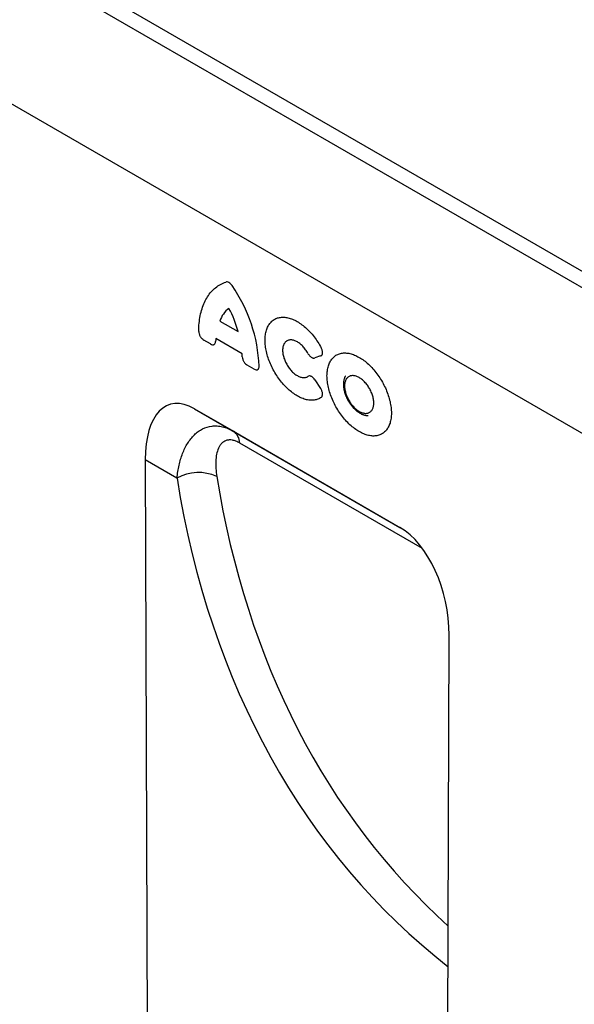
# Model space of a CAD drawing. Units: millimetres. Extents: x 125870 to 139652, y -11960 to 6950.
# Drawn here: x 129902 to 130044, y 3196 to 3448 of the extents above; entities that cross this region are included whole.
import ezdxf

# ---------------------------------------------------------------- set-up
doc = ezdxf.new("R2010")
doc.units = ezdxf.units.MM
doc.header["$LTSCALE"] = 2.5
doc.layers.add('153334', color=7, linetype='Continuous')

# ---------------------------------------------------------------- blocks, each defined once
blk = doc.blocks.new('1067511-M_003_ISO_view')
for p, q in [((12.99, 305.24), (-694.11, 713.44)), ((10.43, 302.53), (-696.68, 710.73)), ((-81.64, 318.42), (-696.68, 673.48)), ((-81.64, 318.42), (-696.68, 673.48)), ((-419.45, 488.75), (-414.83, 486.08)), ((-421.83, 482.9), (-423.57, 483.9)), ((-413.79, 480.42), (-420.49, 484.29)), ((-393.71, 479.87), (-395.21, 479.33)), ((-410.72, 476.48), (-412.45, 477.48)), ((-395.21, 473.76), (-393.71, 471.49)), ((-425.95, 466.36), (-373.44, 436.05)), ((-425.95, 466.36), (-416.01, 460.62)), ((-416.01, 460.62), (-373.27, 435.95)), ((-367.66, 430.62), (-414.39, 457.59)), ((-438.52, 453.3), (-437.88, 252.78)), ((-430.42, 448.62), (-438.52, 453.3)), ((-361.26, 286.12), (-360.87, 408.47))]:
    blk.add_line(p, q)
at = {"flags": 128}
for points in [[(-424.85, 486.12), (-424.84, 486.65), (-424.83, 487.16), (-424.8, 487.68), (-424.76, 488.18), (-424.71, 488.68), (-424.64, 489.16), (-424.57, 489.64), (-424.49, 490.12), (-424.39, 490.58), (-424.28, 491.03), (-424.16, 491.47), (-424.03, 491.91), (-423.89, 492.33), (-423.74, 492.74), (-423.58, 493.14), (-423.41, 493.53), (-423.23, 493.91), (-423.03, 494.28), (-422.83, 494.64), (-422.62, 494.98), (-422.39, 495.32), (-422.16, 495.64), (-421.91, 495.94), (-421.66, 496.24), (-421.4, 496.52), (-421.13, 496.79), (-420.85, 497.05), (-420.56, 497.29), (-420.26, 497.52), (-419.95, 497.73), (-419.64, 497.94), (-419.31, 498.12), (-418.98, 498.3), (-418.64, 498.46), (-418.3, 498.6), (-417.94, 498.74)], [(-393.56, 469.27), (-393.76, 469.13), (-393.98, 469.01), (-394.2, 468.9), (-394.42, 468.8), (-394.66, 468.72), (-394.9, 468.65), (-395.15, 468.6), (-395.4, 468.56), (-395.66, 468.53), (-395.92, 468.52), (-396.19, 468.52), (-396.47, 468.54), (-396.75, 468.57), (-397.03, 468.61), (-397.31, 468.67), (-397.6, 468.74), (-397.9, 468.83), (-398.19, 468.93), (-398.49, 469.04), (-398.78, 469.17), (-399.08, 469.31), (-399.38, 469.47), (-399.68, 469.63), (-399.99, 469.81), (-400.29, 470), (-400.58, 470.21), (-400.88, 470.42), (-401.18, 470.65), (-401.47, 470.89), (-401.77, 471.14), (-402.06, 471.4), (-402.34, 471.67), (-402.62, 471.95), (-402.9, 472.24), (-403.18, 472.54), (-403.45, 472.85), (-403.71, 473.17), (-403.97, 473.5), (-404.23, 473.83), (-404.47, 474.17), (-404.71, 474.51), (-404.95, 474.87), (-405.18, 475.22), (-405.4, 475.59), (-405.61, 475.96), (-405.81, 476.33), (-406.01, 476.7), (-406.2, 477.08), (-406.38, 477.47), (-406.55, 477.85), (-406.71, 478.24), (-406.86, 478.62), (-407.01, 479.01), (-407.14, 479.4), (-407.26, 479.79), (-407.37, 480.17), (-407.48, 480.56), (-407.57, 480.94), (-407.65, 481.32), (-407.72, 481.7), (-407.78, 482.08), (-407.83, 482.45), (-407.87, 482.81), (-407.89, 483.18), (-407.91, 483.53), (-407.92, 483.88), (-407.91, 484.23), (-407.89, 484.56), (-407.87, 484.89), (-407.83, 485.21), (-407.78, 485.53), (-407.72, 485.83), (-407.65, 486.13), (-407.57, 486.42), (-407.48, 486.7), (-407.37, 486.96), (-407.26, 487.22), (-407.14, 487.47), (-407.01, 487.7), (-406.86, 487.92), (-406.71, 488.14), (-406.55, 488.34), (-406.38, 488.52), (-406.2, 488.7), (-406.01, 488.86), (-405.81, 489.01), (-405.61, 489.14), (-405.4, 489.27), (-405.18, 489.38), (-404.95, 489.47), (-404.71, 489.55), (-404.47, 489.62), (-404.23, 489.67), (-403.97, 489.71), (-403.71, 489.74), (-403.45, 489.75), (-403.18, 489.75), (-402.9, 489.73), (-402.62, 489.7), (-402.34, 489.65), (-402.06, 489.59), (-401.77, 489.52), (-401.47, 489.43), (-401.18, 489.33), (-400.88, 489.22), (-400.58, 489.09), (-400.29, 488.95), (-399.99, 488.79), (-399.68, 488.63), (-399.38, 488.45), (-399.08, 488.25), (-398.78, 488.05), (-398.49, 487.83), (-398.19, 487.6), (-397.9, 487.36), (-397.6, 487.11), (-397.31, 486.85), (-397.03, 486.58), (-396.75, 486.3), (-396.47, 486.01), (-396.19, 485.71), (-395.92, 485.4), (-395.66, 485.08), (-395.4, 484.76), (-395.15, 484.42), (-394.9, 484.08), (-394.66, 483.74), (-394.42, 483.38), (-394.2, 483.03), (-393.98, 482.66), (-393.76, 482.29), (-393.56, 481.92)], [(-396.95, 480.49), (-397.1, 480.74), (-397.25, 480.98), (-397.4, 481.22), (-397.57, 481.45), (-397.74, 481.68), (-397.91, 481.9), (-398.09, 482.11), (-398.28, 482.31), (-398.47, 482.5), (-398.66, 482.69), (-398.86, 482.86), (-399.06, 483.02), (-399.26, 483.17), (-399.46, 483.31), (-399.67, 483.43), (-399.87, 483.54), (-400.07, 483.64), (-400.27, 483.73), (-400.47, 483.8), (-400.67, 483.86), (-400.87, 483.9), (-401.06, 483.94), (-401.24, 483.95), (-401.43, 483.95), (-401.6, 483.94), (-401.77, 483.92), (-401.94, 483.88), (-402.1, 483.82), (-402.25, 483.75), (-402.39, 483.67), (-402.53, 483.57), (-402.66, 483.47), (-402.78, 483.34), (-402.89, 483.21), (-402.99, 483.06), (-403.08, 482.91), (-403.16, 482.74), (-403.23, 482.56), (-403.29, 482.37), (-403.34, 482.17), (-403.38, 481.96), (-403.4, 481.75), (-403.42, 481.52), (-403.43, 481.29), (-403.42, 481.05), (-403.4, 480.81), (-403.38, 480.56), (-403.34, 480.31), (-403.29, 480.05), (-403.23, 479.79), (-403.16, 479.53), (-403.08, 479.27), (-402.99, 479.01), (-402.89, 478.75), (-402.78, 478.49), (-402.66, 478.23), (-402.53, 477.97), (-402.39, 477.72), (-402.25, 477.47), (-402.1, 477.23), (-401.94, 476.99), (-401.77, 476.76), (-401.6, 476.53), (-401.43, 476.32), (-401.24, 476.11), (-401.06, 475.91), (-400.87, 475.72), (-400.67, 475.54), (-400.47, 475.37), (-400.27, 475.21), (-400.07, 475.06), (-399.87, 474.93), (-399.67, 474.81), (-399.46, 474.7), (-399.26, 474.6), (-399.06, 474.52), (-398.86, 474.45), (-398.66, 474.39), (-398.47, 474.35), (-398.28, 474.33), (-398.09, 474.31), (-397.91, 474.32), (-397.74, 474.33), (-397.57, 474.36), (-397.4, 474.41), (-397.25, 474.46), (-397.1, 474.54), (-396.95, 474.62)], [(-392.09, 474.74), (-392.08, 475.09), (-392.07, 475.43), (-392.04, 475.76), (-392, 476.08), (-391.95, 476.39), (-391.89, 476.7), (-391.82, 476.99), (-391.74, 477.28), (-391.65, 477.56), (-391.55, 477.82), (-391.43, 478.08), (-391.31, 478.33), (-391.18, 478.56), (-391.04, 478.79), (-390.89, 479), (-390.72, 479.2), (-390.55, 479.38), (-390.37, 479.56), (-390.19, 479.72), (-389.99, 479.87), (-389.79, 480.01), (-389.57, 480.13), (-389.35, 480.24), (-389.13, 480.33), (-388.89, 480.42), (-388.65, 480.48), (-388.4, 480.54), (-388.15, 480.58), (-387.89, 480.6), (-387.63, 480.61), (-387.36, 480.61), (-387.08, 480.59), (-386.8, 480.56), (-386.52, 480.52), (-386.23, 480.46), (-385.95, 480.39), (-385.65, 480.3), (-385.36, 480.2), (-385.06, 480.08), (-384.76, 479.96), (-384.47, 479.82), (-384.17, 479.66), (-383.87, 479.49), (-383.57, 479.31), (-383.27, 479.12), (-382.97, 478.92), (-382.67, 478.7), (-382.37, 478.47), (-382.08, 478.23), (-381.79, 477.98), (-381.5, 477.72), (-381.21, 477.45), (-380.93, 477.17), (-380.65, 476.88), (-380.37, 476.58), (-380.1, 476.27), (-379.84, 475.96), (-379.58, 475.63), (-379.33, 475.3), (-379.08, 474.96), (-378.84, 474.61), (-378.6, 474.26), (-378.38, 473.9), (-378.16, 473.54), (-377.94, 473.17), (-377.74, 472.8), (-377.54, 472.42), (-377.36, 472.04), (-377.18, 471.66), (-377.01, 471.28), (-376.85, 470.89), (-376.69, 470.51), (-376.55, 470.12), (-376.42, 469.73), (-376.3, 469.34), (-376.18, 468.96), (-376.08, 468.57), (-375.99, 468.19), (-375.91, 467.81), (-375.84, 467.43), (-375.78, 467.05), (-375.73, 466.68), (-375.69, 466.32), (-375.66, 465.96), (-375.65, 465.6), (-375.64, 465.25), (-375.65, 464.91), (-375.66, 464.57), (-375.69, 464.24), (-375.73, 463.92), (-375.78, 463.6), (-375.84, 463.3), (-375.91, 463), (-375.99, 462.71), (-376.08, 462.44), (-376.18, 462.17), (-376.3, 461.91), (-376.42, 461.67), (-376.55, 461.43), (-376.69, 461.21), (-376.85, 461), (-377.01, 460.8), (-377.18, 460.61), (-377.36, 460.44), (-377.54, 460.27), (-377.74, 460.12), (-377.94, 459.99), (-378.16, 459.87), (-378.38, 459.76), (-378.6, 459.66), (-378.84, 459.58), (-379.08, 459.51), (-379.33, 459.46), (-379.58, 459.42), (-379.84, 459.39), (-380.1, 459.38), (-380.37, 459.38), (-380.65, 459.4), (-380.93, 459.43), (-381.21, 459.48), (-381.5, 459.54), (-381.79, 459.61), (-382.08, 459.7), (-382.37, 459.8), (-382.67, 459.91), (-382.97, 460.04), (-383.27, 460.18), (-383.57, 460.33), (-383.87, 460.5), (-384.17, 460.68), (-384.47, 460.87), (-384.76, 461.08), (-385.06, 461.29), (-385.36, 461.52), (-385.65, 461.76), (-385.95, 462.01), (-386.23, 462.27), (-386.52, 462.54), (-386.8, 462.82), (-387.08, 463.11), (-387.36, 463.41), (-387.63, 463.72), (-387.89, 464.04), (-388.15, 464.36), (-388.4, 464.7), (-388.65, 465.04), (-388.89, 465.38), (-389.13, 465.73), (-389.35, 466.09), (-389.57, 466.46), (-389.79, 466.82), (-389.99, 467.2), (-390.19, 467.57), (-390.37, 467.95), (-390.55, 468.33), (-390.72, 468.72), (-390.89, 469.1), (-391.04, 469.49), (-391.18, 469.88), (-391.31, 470.27), (-391.43, 470.65), (-391.55, 471.04), (-391.65, 471.42), (-391.74, 471.81), (-391.82, 472.19), (-391.89, 472.57), (-391.95, 472.94), (-392, 473.31), (-392.04, 473.68), (-392.07, 474.04), (-392.08, 474.39), (-392.09, 474.74)], [(-387.6, 472.15), (-387.59, 471.92), (-387.58, 471.67), (-387.55, 471.43), (-387.51, 471.18), (-387.46, 470.92), (-387.4, 470.66), (-387.33, 470.4), (-387.25, 470.14), (-387.16, 469.88), (-387.07, 469.62), (-386.96, 469.36), (-386.84, 469.1), (-386.71, 468.85), (-386.58, 468.6), (-386.43, 468.35), (-386.28, 468.11), (-386.13, 467.87), (-385.96, 467.64), (-385.79, 467.41), (-385.61, 467.2), (-385.43, 466.99), (-385.25, 466.79), (-385.06, 466.6), (-384.86, 466.42), (-384.67, 466.25), (-384.47, 466.09), (-384.27, 465.94), (-384.07, 465.81), (-383.87, 465.69), (-383.66, 465.57), (-383.46, 465.48), (-383.26, 465.39), (-383.06, 465.32), (-382.87, 465.27), (-382.67, 465.22), (-382.48, 465.19), (-382.3, 465.18), (-382.12, 465.18), (-381.94, 465.19), (-381.77, 465.22), (-381.61, 465.26), (-381.45, 465.32), (-381.3, 465.38), (-381.15, 465.47), (-381.02, 465.56), (-380.89, 465.67), (-380.77, 465.79), (-380.67, 465.93), (-380.57, 466.07), (-380.48, 466.23), (-380.4, 466.4), (-380.33, 466.58), (-380.27, 466.77), (-380.22, 466.96), (-380.18, 467.17), (-380.15, 467.39), (-380.14, 467.61), (-380.13, 467.84), (-380.14, 468.08), (-380.15, 468.32), (-380.18, 468.57), (-380.22, 468.82), (-380.27, 469.07), (-380.33, 469.33), (-380.4, 469.59), (-380.48, 469.85), (-380.57, 470.11), (-380.67, 470.37), (-380.77, 470.63), (-380.89, 470.89), (-381.02, 471.15), (-381.15, 471.4), (-381.3, 471.65), (-381.45, 471.89), (-381.61, 472.13), (-381.77, 472.36), (-381.94, 472.58), (-382.12, 472.8), (-382.3, 473.01), (-382.48, 473.21), (-382.67, 473.4), (-382.87, 473.58), (-383.06, 473.75), (-383.26, 473.9), (-383.46, 474.05), (-383.66, 474.19), (-383.87, 474.31), (-384.07, 474.42), (-384.27, 474.52), (-384.47, 474.6), (-384.67, 474.67), (-384.86, 474.73), (-385.06, 474.77), (-385.25, 474.8), (-385.43, 474.82), (-385.61, 474.82), (-385.79, 474.8), (-385.96, 474.78), (-386.13, 474.73), (-386.28, 474.68), (-386.43, 474.61), (-386.58, 474.53), (-386.71, 474.43), (-386.84, 474.32), (-386.96, 474.2), (-387.07, 474.07), (-387.16, 473.92), (-387.25, 473.76), (-387.33, 473.6), (-387.4, 473.42), (-387.46, 473.23), (-387.51, 473.03), (-387.55, 472.82), (-387.58, 472.61), (-387.59, 472.38), (-387.6, 472.15)]]:
    blk.add_lwpolyline(points, dxfattribs=at)
for centre, radius, start, end in [((-448.16, 475.68), 38.76, 2.2733, 34.8128), ((-413.54, 486.98), 6.17, 125.6894, 163.2954), ((-438.46, 480.25), 24.34, 13.8782, 28.8543), ((-408.13, 482.93), 12.43, 173.7325, 177.116), ((-429.9, 478.84), 16.18, 2.771, 5.6093), ((-418.15, 457.52), 3.76, 0.9881, 55.4545), ((-424.93, 438.88), 11.18, 65.177, 119.4171)]:
    blk.add_arc(centre, radius, start, end)
for centre, major_axis, ratio, start_param, end_param in [((-424.15, 442.23), (-8.17, 25.21), 0.468793, 5.8037, 7.253996), ((-119.35, 618.73), (247.12, 290.61), 0.669116, 2.621825, 3.168569), ((-114.77, 614.97), (243.33, 283.45), 0.670737, 2.625329, 3.1256), ((-375.24, 413.99), (-4.98, 23.37), 0.576888, 4.353432, 5.803728)]:
    blk.add_ellipse(centre, major_axis=major_axis, ratio=ratio, start_param=start_param, end_param=end_param)
for points, knots in [([(-416.34, 497.81), (-416.45, 497.98), (-416.58, 498.14), (-416.85, 498.41), (-417, 498.52), (-417.29, 498.69), (-417.43, 498.74), (-417.7, 498.79), (-417.83, 498.77), (-417.94, 498.74)], [0, 0, 0, 0, 0.25, 0.25, 0.5, 0.5, 0.75, 0.75, 1, 1, 1, 1]), ([(-424.85, 486.12), (-424.85, 485.92), (-424.82, 485.71), (-424.73, 485.38), (-424.69, 485.27), (-424.6, 485.06), (-424.54, 484.95), (-424.43, 484.74), (-424.36, 484.64), (-424.22, 484.46), (-424.14, 484.37), (-423.98, 484.21), (-423.9, 484.14), (-423.74, 484.01), (-423.65, 483.95), (-423.57, 483.9)], [0, 0, 0, 0, 0.25, 0.25, 0.375, 0.375, 0.5, 0.5, 0.625, 0.625, 0.75, 0.75, 0.875, 0.875, 1, 1, 1, 1]), ([(-421.83, 482.9), (-421.67, 482.8), (-421.5, 482.74), (-421.28, 482.71), (-421.2, 482.71), (-421.06, 482.72), (-421, 482.74), (-420.88, 482.81), (-420.83, 482.85), (-420.73, 482.95), (-420.69, 483.01), (-420.6, 483.21), (-420.56, 483.37), (-420.55, 483.55)], [0, 0, 0, 0, 0.25, 0.25, 0.375, 0.375, 0.5, 0.5, 0.625, 0.625, 0.75, 0.75, 1, 1, 1, 1]), ([(-393.71, 479.87), (-393.64, 479.9), (-393.58, 479.93), (-393.46, 480.02), (-393.41, 480.07), (-393.28, 480.26), (-393.23, 480.43), (-393.21, 480.71), (-393.21, 480.82), (-393.24, 481.03), (-393.26, 481.14), (-393.32, 481.36), (-393.36, 481.48), (-393.45, 481.7), (-393.5, 481.81), (-393.56, 481.92)], [0, 0, 0, 0, 0.125, 0.125, 0.25, 0.25, 0.5, 0.5, 0.625, 0.625, 0.75, 0.75, 0.875, 0.875, 1, 1, 1, 1]), ([(-413.73, 479.62), (-413.72, 479.42), (-413.68, 479.22), (-413.59, 478.9), (-413.55, 478.79), (-413.45, 478.59), (-413.4, 478.49), (-413.28, 478.29), (-413.22, 478.19), (-413.08, 478.02), (-413.01, 477.93), (-412.78, 477.7), (-412.62, 477.58), (-412.45, 477.48)], [0, 0, 0, 0, 0.25, 0.25, 0.375, 0.375, 0.5, 0.5, 0.625, 0.625, 0.75, 0.75, 1, 1, 1, 1]), ([(-396.95, 480.49), (-396.84, 480.28), (-396.71, 480.09), (-396.5, 479.84), (-396.42, 479.76), (-396.27, 479.62), (-396.19, 479.56), (-396.03, 479.46), (-395.94, 479.41), (-395.78, 479.34), (-395.71, 479.32), (-395.48, 479.28), (-395.33, 479.29), (-395.21, 479.33)], [0, 0, 0, 0, 0.25, 0.25, 0.375, 0.375, 0.5, 0.5, 0.625, 0.625, 0.75, 0.75, 1, 1, 1, 1]), ([(-410.72, 476.48), (-410.54, 476.38), (-410.37, 476.32), (-410.14, 476.29), (-410.06, 476.29), (-409.92, 476.31), (-409.86, 476.33), (-409.74, 476.4), (-409.68, 476.45), (-409.59, 476.56), (-409.55, 476.63), (-409.49, 476.77), (-409.47, 476.86), (-409.44, 477.03), (-409.43, 477.12), (-409.43, 477.22)], [0, 0, 0, 0, 0.25, 0.25, 0.375, 0.375, 0.5, 0.5, 0.625, 0.625, 0.75, 0.75, 0.875, 0.875, 1, 1, 1, 1]), ([(-395.21, 473.76), (-395.33, 473.95), (-395.48, 474.12), (-395.71, 474.35), (-395.79, 474.41), (-395.95, 474.53), (-396.03, 474.58), (-396.19, 474.66), (-396.27, 474.69), (-396.42, 474.73), (-396.5, 474.74), (-396.72, 474.74), (-396.84, 474.69), (-396.95, 474.62)], [0, 0, 0, 0, 0.25, 0.25, 0.375, 0.375, 0.5, 0.5, 0.625, 0.625, 0.75, 0.75, 1, 1, 1, 1]), ([(-387.4, 474.69), (-387.42, 474.66), (-387.47, 474.58), (-387.54, 474.42), (-387.62, 474.22), (-387.69, 474), (-387.75, 473.78), (-387.8, 473.55), (-387.84, 473.31), (-387.87, 473.07), (-387.89, 472.82), (-387.89, 472.65), (-387.89, 472.56)], [0, 0, 0, 0, 0.042567, 0.144665, 0.248042, 0.352665, 0.458449, 0.565262, 0.672938, 0.781296, 0.890153, 1, 1, 1, 1]), ([(-393.56, 469.27), (-393.5, 469.31), (-393.45, 469.36), (-393.36, 469.48), (-393.32, 469.55), (-393.23, 469.78), (-393.2, 469.97), (-393.22, 470.28), (-393.24, 470.39), (-393.29, 470.61), (-393.33, 470.72), (-393.41, 470.95), (-393.46, 471.06), (-393.58, 471.28), (-393.64, 471.39), (-393.71, 471.49)], [0, 0, 0, 0, 0.125, 0.125, 0.25, 0.25, 0.5, 0.5, 0.625, 0.625, 0.75, 0.75, 0.875, 0.875, 1, 1, 1, 1]), ([(-387.89, 472.56), (-387.89, 472.51), (-387.89, 472.38), (-387.88, 472.16), (-387.86, 471.89), (-387.83, 471.62), (-387.78, 471.35), (-387.73, 471.08), (-387.66, 470.81), (-387.59, 470.53), (-387.51, 470.26), (-387.41, 469.99), (-387.31, 469.72), (-387.2, 469.45), (-387.08, 469.18), (-386.95, 468.91), (-386.82, 468.65), (-386.67, 468.39), (-386.52, 468.14), (-386.36, 467.89), (-386.2, 467.65), (-386.03, 467.41), (-385.85, 467.18), (-385.67, 466.95), (-385.48, 466.73), (-385.28, 466.52), (-385.08, 466.32), (-384.88, 466.13), (-384.67, 465.94), (-384.46, 465.77), (-384.24, 465.61), (-384.02, 465.45), (-383.8, 465.31), (-383.57, 465.18), (-383.35, 465.06), (-383.12, 464.95), (-382.89, 464.86), (-382.66, 464.78), (-382.43, 464.71), (-382.2, 464.66), (-381.98, 464.62), (-381.77, 464.59), (-381.63, 464.59), (-381.57, 464.59)], [0, 0, 0, 0, 0.013504, 0.038481, 0.063436, 0.08837, 0.113274, 0.138141, 0.162967, 0.187753, 0.212499, 0.237208, 0.261885, 0.286534, 0.31116, 0.335768, 0.360364, 0.384953, 0.409541, 0.434134, 0.458737, 0.483354, 0.507992, 0.532657, 0.557355, 0.58209, 0.606869, 0.631695, 0.656572, 0.681502, 0.706486, 0.731522, 0.756604, 0.781722, 0.806861, 0.831991, 0.857081, 0.882093, 0.906983, 0.931705, 0.95621, 0.980459, 1, 1, 1, 1]), ([(-430.42, 448.62), (-430.3, 449.76), (-430.13, 450.86), (-429.66, 452.96), (-429.36, 453.96), (-428.81, 455.37), (-428.61, 455.83), (-428.18, 456.72), (-427.94, 457.14), (-427.44, 457.95), (-427.17, 458.34), (-426.6, 459.05), (-426.3, 459.39), (-425.67, 460), (-425.33, 460.29), (-424.63, 460.79), (-424.27, 461.02), (-423.13, 461.59), (-422.33, 461.83), (-421.04, 461.98), (-420.59, 461.99), (-419.7, 461.93), (-419.25, 461.86), (-418.33, 461.65), (-417.87, 461.5), (-416.94, 461.12), (-416.48, 460.89), (-416.01, 460.62)], [0, 0, 0, 0, 0.125, 0.125, 0.25, 0.25, 0.3125, 0.3125, 0.375, 0.375, 0.4375, 0.4375, 0.5, 0.5, 0.5625, 0.5625, 0.625, 0.625, 0.75, 0.75, 0.8125, 0.8125, 0.875, 0.875, 0.9375, 0.9375, 1, 1, 1, 1]), ([(-414.39, 457.59), (-414.71, 457.78), (-415.03, 457.93), (-415.51, 458.12), (-415.66, 458.17), (-415.97, 458.26), (-416.12, 458.29), (-416.56, 458.37), (-416.83, 458.39), (-417.23, 458.36), (-417.36, 458.35), (-417.61, 458.3), (-417.73, 458.27), (-418.3, 458.08), (-418.69, 457.83), (-419.19, 457.31), (-419.34, 457.12), (-419.6, 456.71), (-419.72, 456.49), (-420.04, 455.79), (-420.19, 455.26), (-420.41, 454.15), (-420.48, 453.56), (-420.55, 451.73), (-420.45, 450.42), (-420.23, 449.03)], [0, 0, 0, 0, 0.0625, 0.0625, 0.09375, 0.09375, 0.125, 0.125, 0.1875, 0.1875, 0.21875, 0.21875, 0.25, 0.25, 0.375, 0.375, 0.4375, 0.4375, 0.5, 0.5, 0.625, 0.625, 0.75, 0.75, 1, 1, 1, 1])]:
    blk.add_open_spline(points, degree=3, knots=knots)

msp = doc.modelspace()

# ---------------------------------------------------------------- block references
at = {"layer": '153334'}
msp.add_blockref('1067511-M_003_ISO_view', (130372.46, 2881.93), dxfattribs=at)

doc.saveas('drawing.dxf')
